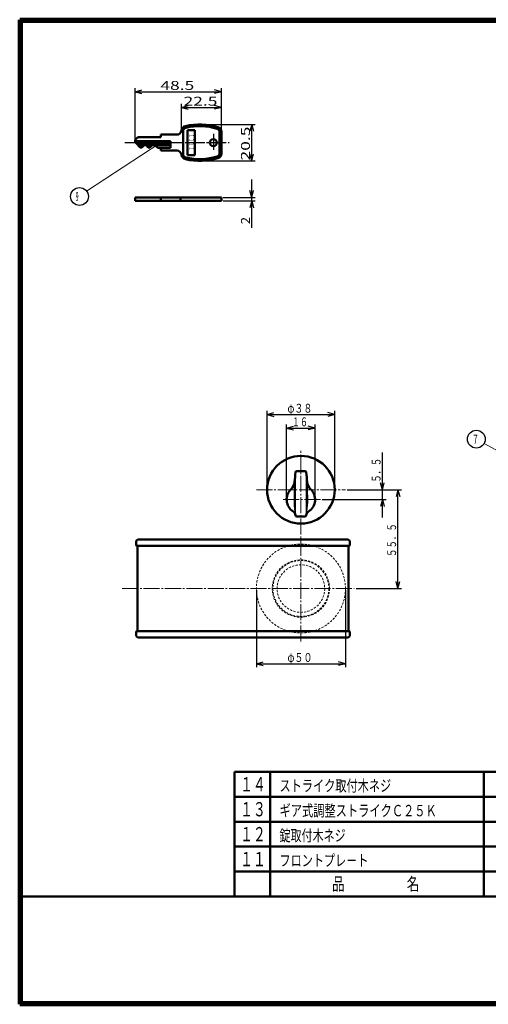
# Model space of a CAD drawing. Extents: x -381 to 401, y -277 to 277.
# Drawn here: x -381 to -117, y -277 to 277 of the extents above; entities that cross this region are included whole.
import ezdxf
from ezdxf.enums import TextEntityAlignment as Align

# ---------------------------------------------------------------- set-up
doc = ezdxf.new("R2010")
doc.units = 0
doc.header["$MEASUREMENT"] = 0
doc.linetypes.add('CENTER', pattern=[12, 9, -1, 1, -1])
doc.linetypes.add('DASHED', pattern=[2, 1.2, -0.8])
for name, color, linetype in [('1', 2, 'CONTINUOUS'), ('2', 3, 'CONTINUOUS'), ('3', 4, 'CONTINUOUS')]:
    doc.layers.add(name, color=color, linetype=linetype)
doc.styles.get("Standard").update_dxf_attribs({"font": 'txt', "bigfont": 'BIGFONT'})
doc.dimstyles.get("Standard").update_dxf_attribs({"dimscale": 2, "dimtxt": 2.5, "dimasz": 2, "dimexe": 2, "dimexo": 0.5, "dimgap": 0.5, "dimtad": 1, "dimzin": 0, "dimdsep": 46, "dimtxsty": 'STANDARD', "dimcen": 0.09, "dimadec": 0, "dimazin": 0, "dimtfac": 1, "dimtdec": 4, "dimtofl": 0, "dimtmove": 0, "dimatfit": 3, "dimfxl": 1, "dimtolj": 1, "dimtzin": 0, "dimarcsym": 0})

# ---------------------------------------------------------------- blocks, each defined once
blk = doc.blocks.new('*D27')
at = {"layer": '2', "lineweight": 25}
for p, q in [((-247.699906, -44.000202), (-247.699906, -87.219727)), ((-197.699906, -44.000202), (-197.699906, -87.219727)), ((-247.699906, -85.219727), (-243.836203, -84.18445)), ((-247.699906, -85.219727), (-243.836203, -86.255003)), ((-247.699906, -85.219727), (-197.699906, -85.219727)), ((-197.699906, -85.219727), (-201.56361, -84.18445)), ((-197.699906, -85.219727), (-201.56361, -86.255003))]:
    blk.add_line(p, q, dxfattribs=at)
at = {"layer": '2', "lineweight": 18}
blk.add_text('φ５０', height=5, dxfattribs=at).set_placement((-230.199906, -84.219727), (-216.199906, -84.219727), align=Align.FIT)
blk = doc.blocks.new('*D29')
at = {"layer": '2', "lineweight": 25}
for p, q in [((-176.898438, -3.000222), (-176.898438, 33.499781)), ((-176.898438, 12.499781), (-177.933714, 16.363484)), ((-176.898438, 12.499781), (-175.863161, 16.363484)), ((-210.699906, 6.999778), (-174.898438, 6.999778)), ((-176.898438, 6.999778), (-177.933714, 3.136075)), ((-176.898438, 6.999778), (-175.863161, 3.136075))]:
    blk.add_line(p, q, dxfattribs=at)
at = {"layer": '2', "lineweight": 18}
blk.add_text('５．５', height=5, rotation=90, dxfattribs=at).set_placement((-177.898438, 16.499781), (-177.898438, 30.499781), align=Align.FIT)
blk = doc.blocks.new('*D33')
at = {"layer": '2', "lineweight": 25}
for p, q in [((-241.712198, 13.499779), (-241.712198, 56.782103)), ((-241.712198, 54.782103), (-237.848495, 55.817379)), ((-203.712198, 54.782103), (-207.575901, 55.817379)), ((-203.712198, 13.499779), (-203.712198, 56.782103)), ((-241.712198, 54.782103), (-237.848495, 53.746827)), ((-241.712198, 54.782103), (-203.712198, 54.782103)), ((-203.712198, 54.782103), (-207.575901, 53.746827))]:
    blk.add_line(p, q, dxfattribs=at)
at = {"layer": '2', "lineweight": 18}
blk.add_text('φ３８', height=5, dxfattribs=at).set_placement((-230.212198, 55.782103), (-216.212198, 55.782103), align=Align.FIT)
blk = doc.blocks.new('*D34')
at = {"layer": '2', "lineweight": 25}
for p, q in [((-230.712198, 7.999777), (-230.712198, 49.178649)), ((-230.712198, 47.178649), (-226.848495, 48.213925)), ((-230.712198, 47.178649), (-226.848495, 46.143372)), ((-230.712198, 47.178649), (-214.712198, 47.178649)), ((-214.712198, 47.178649), (-218.575901, 48.213925)), ((-214.712198, 47.178649), (-218.575901, 46.143372)), ((-214.712198, 7.999777), (-214.712198, 49.178649))]:
    blk.add_line(p, q, dxfattribs=at)
at = {"layer": '2', "lineweight": 18}
blk.add_text('１６', height=5, dxfattribs=at).set_placement((-227.712198, 48.178649), (-218.712198, 48.178649), align=Align.FIT)
blk = doc.blocks.new('*D46')
at = {"layer": '2', "lineweight": 25}
for p, q in [((-196.699906, 12.499781), (-166.229492, 12.499781)), ((-168.229492, 12.499781), (-169.264768, 8.636077)), ((-168.229492, -43.000202), (-168.229492, 12.499781)), ((-168.229492, 12.499781), (-167.194216, 8.636077)), ((-191.695603, -43.000202), (-166.229492, -43.000202)), ((-168.229492, -43.000202), (-169.264768, -39.136498)), ((-168.229492, -43.000202), (-167.194216, -39.136498))]:
    blk.add_line(p, q, dxfattribs=at)
at = {"layer": '2', "lineweight": 18}
blk.add_text('５５．５', height=5, rotation=90, dxfattribs=at).set_placement((-169.229492, -25.25021), (-169.229492, -6.25021), align=Align.FIT)
blk = doc.blocks.new('*D50')
at = {"layer": '2', "lineweight": 25}
for p, q in [((-278.58768, 217.766847), (-248.322342, 217.766847)), ((-250.322342, 217.766847), (-251.357618, 213.903144)), ((-250.322342, 197.266847), (-250.322342, 217.766847)), ((-250.322342, 217.766847), (-249.287066, 213.903144)), ((-250.322342, 197.266847), (-251.357618, 201.130551)), ((-250.322342, 197.266847), (-249.287066, 201.130551)), ((-278.58768, 197.266847), (-248.322342, 197.266847))]:
    blk.add_line(p, q, dxfattribs=at)
at = {"layer": '2', "lineweight": 18}
blk.add_text('20.5', height=5, rotation=90, dxfattribs=at).set_placement((-251.322342, 197.516847), (-251.322342, 216.516847), align=Align.FIT)
blk = doc.blocks.new('*D51')
at = {"layer": '2', "lineweight": 25}
for p, q in [((-289.82083, 215.252253), (-289.82083, 229.314423)), ((-289.82083, 227.314423), (-285.957127, 228.349699)), ((-289.82083, 227.314423), (-285.957127, 226.279146)), ((-289.82083, 227.314423), (-267.33768, 227.314423)), ((-267.33768, 227.314423), (-271.201383, 228.349699)), ((-267.33768, 227.314423), (-271.201383, 226.279146))]:
    blk.add_line(p, q, dxfattribs=at)
at = {"layer": '2', "lineweight": 18}
blk.add_text('22.5', height=5, dxfattribs=at).set_placement((-288.579255, 228.314423), (-269.579255, 228.314423), align=Align.FIT)
blk = doc.blocks.new('*D52')
at = {"layer": '2', "lineweight": 25}
for p, q in [((-315.83768, 209.416847), (-315.83768, 238.150696)), ((-267.33768, 214.585876), (-267.33768, 238.150696)), ((-315.83768, 236.150696), (-311.973976, 237.185972)), ((-315.83768, 236.150696), (-311.973976, 235.11542)), ((-315.83768, 236.150696), (-267.33768, 236.150696)), ((-267.33768, 236.150696), (-271.201383, 237.185972)), ((-267.33768, 236.150696), (-271.201383, 235.11542))]:
    blk.add_line(p, q, dxfattribs=at)
at = {"layer": '2', "lineweight": 18}
blk.add_text('48.5', height=5, dxfattribs=at).set_placement((-301.58768, 237.150696), (-282.58768, 237.150696), align=Align.FIT)
blk = doc.blocks.new('*D53')
at = {"layer": '2', "lineweight": 25}
for p, q in [((-250.322342, 159.742821), (-250.322342, 186.742821)), ((-250.322342, 176.742821), (-251.357618, 180.606524)), ((-250.322342, 176.742821), (-249.287066, 180.606524)), ((-266.33768, 176.742821), (-248.322342, 176.742821)), ((-266.33768, 174.742821), (-248.322342, 174.742821)), ((-250.322342, 174.742821), (-251.357618, 170.879117)), ((-250.322342, 174.742821), (-249.287066, 170.879117))]:
    blk.add_line(p, q, dxfattribs=at)
at = {"layer": '2', "lineweight": 18}
blk.add_text('2', height=5, rotation=90, dxfattribs=at).set_placement((-251.322342, 161.742821), (-251.322342, 165.742821), align=Align.FIT)

msp = doc.modelspace()

# ---------------------------------------------------------------- linework, layer by layer
at = {"layer": '1', "lineweight": 50}
for p, q in [((-315.39834, 209.477508), (-314.651893, 210.223954)), ((-313.944786, 210.516847), (-301.33768, 210.516847)), ((-301.33768, 212.016847), (-292.306788, 212.016847)), ((-301.33768, 210.516847), (-301.33768, 212.016847)), ((-288.83768, 201.098955), (-288.83768, 213.93474)), ((-286.33768, 200.516847), (-286.33768, 214.516847)), ((-286.33768, 214.516847), (-282.33768, 214.516847)), ((-282.33768, 200.516847), (-282.33768, 214.516847)), ((-268.33768, 201.63292), (-268.33768, 213.400775)), ((-267.33768, 201.447819), (-267.33768, 213.585876)), ((-295.83768, 208.316847), (-315.835189, 208.316847)), ((-315.39834, 207.356187), (-312.859, 204.816847)), ((-315.272591, 207.216847), (-295.83768, 207.216847)), ((-314.059, 206.016847), (-295.83768, 206.016847)), ((-312.859, 204.816847), (-311.972999, 204.816847)), ((-311.972999, 204.816847), (-310.772999, 206.016847)), ((-308.472999, 204.816847), (-309.672999, 206.016847)), ((-308.472999, 204.816847), (-307.472999, 204.816847)), ((-307.472999, 204.816847), (-306.272999, 206.016847)), ((-302.972999, 204.516847), (-304.472999, 206.016847)), ((-295.83768, 208.316847), (-295.83768, 204.516847)), ((-302.972999, 204.516847), (-295.83768, 204.516847)), ((-301.33768, 203.016847), (-301.33768, 204.516847)), ((-301.33768, 203.016847), (-292.306788, 203.016847)), ((-282.33768, 200.516847), (-286.33768, 200.516847)), ((-315.83768, 176.742821), (-267.33768, 176.742821)), ((-315.83768, 176.742821), (-315.83768, 174.742821)), ((-315.83768, 176.742821), (-267.33768, 176.742821)), ((-315.83768, 174.742821), (-267.33768, 174.742821)), ((-301.33768, 176.742821), (-301.33768, 174.742821)), ((-290.396073, 176.742821), (-290.396073, 174.742821)), ((-267.33768, 176.742821), (-267.33768, 174.742821)), ((-224.949906, 22.999778), (-220.449906, 22.999778)), ((-224.949906, -2.500222), (-220.449906, -2.500222)), ((-315.199906, -18.700202), (-315.199906, -16.500202)), ((-196.199906, -15.500202), (-314.199906, -15.500202)), ((-195.199906, -18.700202), (-195.199906, -16.500202)), ((-195.499906, -19.000202), (-314.899906, -19.000202)), ((-195.999906, -19.100202), (-314.399906, -19.100202)), ((-314.399906, -19.100202), (-314.399906, -66.900202)), ((-313.399906, -19.100202), (-313.399906, -19.000202)), ((-201.399906, -19.100202), (-201.399906, -19.000202)), ((-195.999906, -19.100202), (-195.999906, -66.900202)), ((-315.199906, -69.500202), (-315.199906, -67.300202)), ((-195.499906, -67.000202), (-314.899906, -67.000202)), ((-195.999906, -66.900202), (-314.399906, -66.900202)), ((-196.199906, -70.500202), (-314.199906, -70.500202)), ((-313.399906, -67.000202), (-313.399906, -66.900202)), ((-201.399906, -67.000202), (-201.399906, -66.900202)), ((-195.199906, -69.500202), (-195.199906, -67.300202))]:
    msp.add_line(p, q, dxfattribs=at)
at = {"layer": '1', "linetype": 'CENTER', "lineweight": 25}
for p, q in [((-271.83768, 212.516847), (-271.83768, 202.516847)), ((-321.613651, 207.516847), (-262.884824, 207.516847))]:
    msp.add_line(p, q, dxfattribs=at)
at = {"layer": '1', "linetype": 'CENTER', "lineweight": 18}
for p, q in [((-222.699906, -72.700061), (-222.699906, 34.846069)), ((-247.699906, 12.499781), (-197.699906, 12.499781)), ((-211.699906, 6.999778), (-233.699906, 6.999778)), ((-323.009424, -43.000202), (-192.695603, -43.000202))]:
    msp.add_line(p, q, dxfattribs=at)
at = {"layer": '1', "lineweight": 25}
for p, q in [((-225.699906, -1.750222), (-225.699906, 22.249778)), ((-219.699906, 22.249778), (-219.699906, -1.750222))]:
    msp.add_line(p, q, dxfattribs=at)
at = {"layer": '1', "lineweight": 50}
for centre, radius in [((-271.83768, 207.516847), 2), ((-222.699906, 12.499781), 19)]:
    msp.add_circle(centre, radius, dxfattribs=at)
at = {"layer": '1', "linetype": 'DASHED', "lineweight": 18}
for radius in [25, 16.1, 15.697133, 13.374977]:
    msp.add_circle((-222.699906, -43.000202), radius, dxfattribs=at)
at = {"layer": '1', "lineweight": 50}
for centre, radius, start, end in [((-286.83768, 213.93474), 3, 103.094776, 173.924562), ((-286.83768, 213.93474), 2, 103.094776, 180), ((-279.58768, 182.766847), 35, 72.868027, 103.094776), ((-279.58768, 182.766847), 34, 73.198162, 103.094776), ((-270.08768, 213.585876), 2.75, 0, 72.868027), ((-313.944786, 209.516847), 1, 90, 135), ((-292.306788, 214.516847), 2.5, 270, 353.924562), ((-270.33768, 213.400775), 2, 0, 73.198162), ((-314.33768, 208.416847), 1.5, 135, 225), ((-292.306788, 200.516847), 2.5, 6.075438, 90), ((-286.83768, 201.098955), 3, 186.075438, 256.905224), ((-286.83768, 201.098955), 2, 180, 256.905224), ((-279.58768, 232.266847), 34, 256.905224, 286.801838), ((-270.33768, 201.63292), 2, 286.801838, 360), ((-270.08768, 201.447819), 2.75, 287.131973, 360), ((-279.58768, 232.266847), 35, 256.905224, 287.131973), ((-88.573436, 6.999778), 137.976471, 173.619531, 175.897197), ((-224.949906, 22.249778), 0.75, 90, 180), ((-220.449906, 22.249778), 0.75, 0, 90), ((-356.826377, 6.999778), 137.976471, 4.102803, 6.380469), ((-232.180936, 17.300753), 6, 312.626502, 355.897197), ((-213.218877, 17.300753), 6, 184.102803, 227.373498), ((-222.699906, 6.999778), 8, 132.626502, 237.144197), ((-222.699906, 6.999778), 8, 302.855803, 47.373498), ((-228.667699, -2.240647), 3, 7.514663, 57.144197), ((-216.732114, -2.240647), 3, 122.855803, 172.485337), ((-224.949906, -1.750222), 0.75, 180, 270), ((-220.449906, -1.750222), 0.75, 270, 360), ((-314.199906, -16.500202), 1, 90, 180), ((-196.199906, -16.500202), 1, 0, 90), ((-314.899906, -18.700202), 0.3, 180, 270), ((-195.499906, -18.700202), 0.3, 270, 360), ((-314.899906, -67.300202), 0.3, 90, 180), ((-314.199906, -69.500202), 1, 180, 270), ((-196.199906, -69.500202), 1, 270, 0), ((-195.499906, -67.300202), 0.3, 0, 90)]:
    msp.add_arc(centre, radius, start, end, dxfattribs=at)
at = {"layer": '1', "lineweight": 25}
for centre, radius, start, end in [((-88.573436, 6.999778), 137.976471, 177.006081, 180), ((-356.826377, 6.999778), 137.976471, 0, 3.013158), ((-180.338142, 6.999778), 46.211765, 180, 188.405942), ((-265.061671, 6.999778), 46.211765, 351.940137, 0)]:
    msp.add_arc(centre, radius, start, end, dxfattribs=at)
at = {"layer": '2', "lineweight": 25}
for p, q in [((-301.953418, 208.311918), (-302.855954, 206.527142)), ((-302.855954, 206.527142), (-300.859024, 206.63791)), ((-301.406221, 207.474914), (-301.953418, 208.311918)), ((-300.859024, 206.63791), (-301.406221, 207.474914))]:
    msp.add_line(p, q, dxfattribs=at)
at = {"layer": '2', "lineweight": 18}
for points in [[(-301.889466, 207.15899), (-343.079927, 180.230456)], [(-78.706787, 16.130881), (-119.829297, 38.562149)]]:
    msp.add_lwpolyline(points, dxfattribs=at)
at = {"layer": '2', "lineweight": 25}
for centre in [(-347.00974, 177.260399), (-124.182068, 40.936473)]:
    msp.add_circle(centre, 5, dxfattribs=at)
at = {"layer": '3', "lineweight": 100}
for p, q in [((-380.6, 276.6), (400.6, 276.6)), ((-380.6, -276.6), (-380.6, 276.6)), ((-380, 276), (400, 276)), ((-380, 276), (-380, -276)), ((-380, -276), (400, -276)), ((400.6, -276.6), (-380.6, -276.6))]:
    msp.add_line(p, q, dxfattribs=at)
at = {"layer": '3', "lineweight": 50}
for p, q in [((-260, -146), (180, -146)), ((-260, -146), (-260, -216)), ((-240, -216), (-240, -146)), ((-120, -216), (-120, -146)), ((-260, -160), (180, -160)), ((-260, -174), (180, -174)), ((-260, -188), (400, -188)), ((-260, -202), (400, -202)), ((-380, -216), (400, -216))]:
    msp.add_line(p, q, dxfattribs=at)

# ---------------------------------------------------------------- texts
at = {"layer": '1', "lineweight": 25}
msp.add_text('１１１１', height=2.5, rotation=270, dxfattribs=at).set_placement((-285.39974, 212.579047), (-285.39974, 203.079047), align=Align.FIT)
at = {"layer": '2', "lineweight": 25}
msp.add_text('９', height=5, dxfattribs=at).set_placement((-349.51024, 174.760399), (-347.17674, 174.760399), align=Align.FIT)
at = {"layer": '2', "lineweight": 18}
msp.add_text('７', height=5, dxfattribs=at).set_placement((-126.682068, 38.436473), (-122.682068, 38.436473), align=Align.FIT)
at = {"layer": '3', "lineweight": 25}
for s, height, p, p2 in [('１４', 8, (-256.8, -157), (-242.4, -157)), ('ストライク取付木ネジ', 6.4, (-234.698105, -156.974701), (-171.978104, -156.974701)), ('１３', 8, (-256.8, -171), (-242.4, -171)), ('ギア式調整ストライクＣ２５Ｋ', 6.4, (-234.698105, -170.974701), (-146.378104, -170.974701)), ('１２', 8, (-256.8, -185), (-242.4, -185)), ('錠取付木ネジ', 6.4, (-234.698105, -184.974701), (-197.578104, -184.974701)), ('１１', 8, (-256.8, -199), (-242.4, -199)), ('フロントプレ－ト', 6.4, (-234.698105, -198.974701), (-184.778104, -198.974701)), ('品\u3000\u3000\u3000\u3000\u3000名', 7.2, (-205.2, -212.6), (-156.24, -212.6))]:
    msp.add_text(s, height=height, dxfattribs=at).set_placement(p, p2, align=Align.FIT)

# ---------------------------------------------------------------- dimensions: what is measured, and where the dimension line sits
at = {"layer": '2', "lineweight": 25}
for base, p1, p2, picture, middle in [((-267.33768, 236.150696), (-315.83768, 208.416847), (-267.33768, 213.585876), '*D52', (-296.58768, 239.650696)), ((-267.33768, 227.314423), (-289.82083, 214.252253), (-267.33768, 227.314423), '*D51', (-283.579255, 230.814423)), ((-203.712198, 54.782103), (-241.712198, 12.499779), (-203.712198, 12.499779), '*D33', (-222.712198, 58.282103)), ((-214.712198, 47.178649), (-230.712198, 6.999777), (-214.712198, 6.999777), '*D34', (-222.712198, 50.678649))]:
    dim = msp.add_linear_dim(base=base, p1=p1, p2=p2, dimstyle='Standard', dxfattribs=at)
    dim.commit()
    dim.dimension.update_dxf_attribs({"geometry": picture, "text_midpoint": middle})
for base, p1, p2, picture, middle in [((-250.322342, 217.766847), (-279.58768, 197.266847), (-279.58768, 217.766847), '*D50', (-256.322342, 202.516847)), ((-250.322342, 176.742821), (-267.33768, 174.742821), (-267.33768, 176.742821), '*D53', (-252.572342, 166.742821)), ((-176.898438, 12.499781), (-211.699906, 6.999778), (-176.898438, 12.499781), '*D29', (-185.398438, 21.499781)), ((-168.229492, 12.499781), (-192.695603, -43.000202), (-197.699906, 12.499781), '*D46', (-179.229492, -20.25021))]:
    dim = msp.add_linear_dim(base=base, p1=p1, p2=p2, angle=90, dimstyle='Standard', dxfattribs=at)
    dim.commit()
    dim.dimension.update_dxf_attribs({"geometry": picture, "text_midpoint": middle})
dim = msp.add_aligned_dim(p1=(-247.699906, -43.000202), p2=(-197.699906, -43.000202), distance=-42.219525, dimstyle='Standard', dxfattribs=at)
dim.commit()
dim.dimension.update_dxf_attribs({"geometry": '*D27', "text_midpoint": (-222.699906, -81.719727)})

doc.saveas('drawing.dxf')
